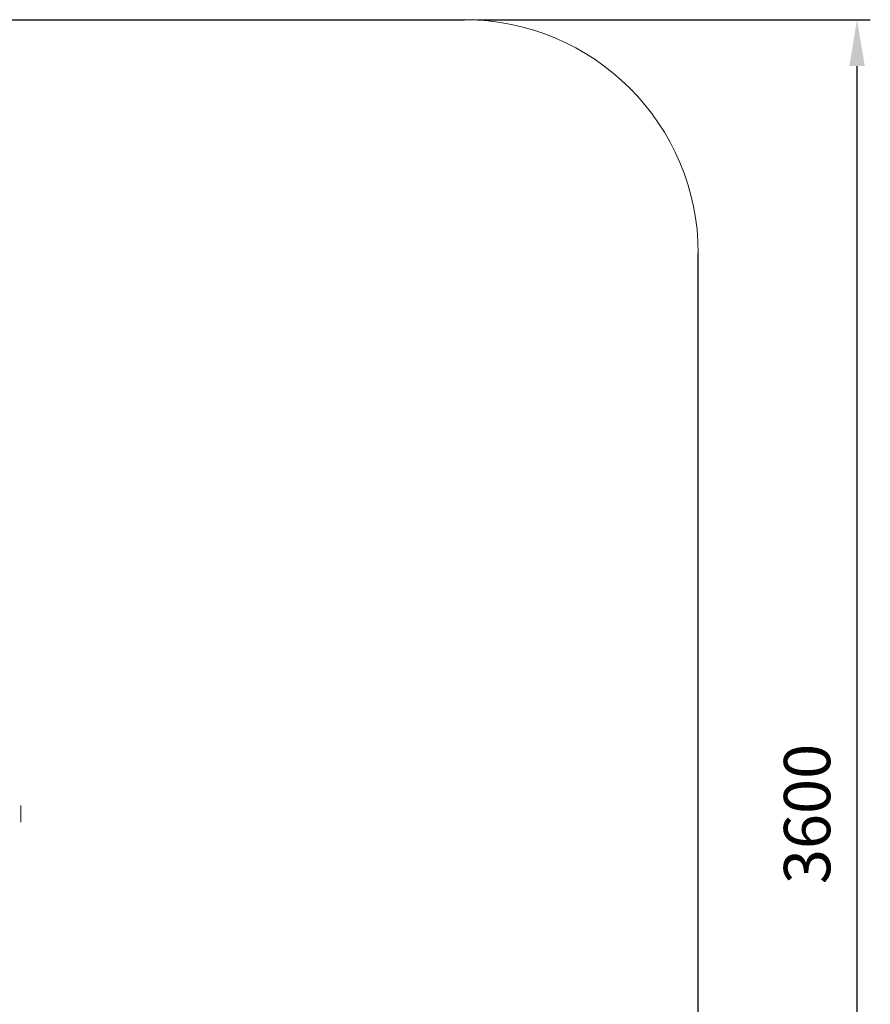
# Model space of a CAD drawing. Units: millimetres. Extents: x 14598 to 18878, y 4754 to 9216.
# Drawn here: x 16950 to 18878, y 6985 to 9216 of the extents above; entities that cross this region are included whole.
import ezdxf

# ---------------------------------------------------------------- set-up
doc = ezdxf.new("R2010")
doc.units = ezdxf.units.MM
doc.header["$LTSCALE"] = 30
doc.layers.add('AM_5', color=3, linetype='Continuous', lineweight=25)
doc.layers.add('Widoczne (ISO)', color=7, linetype='Continuous', lineweight=18)
doc.styles.get("Standard").update_dxf_attribs({"font": 'tahoma.ttf'})
doc.dimstyles.new('AM_ISO$0', dxfattribs={"dimtxt": 3.5, "dimasz": 3.5, "dimexe": 1, "dimexo": 1, "dimgap": 1.5, "dimtad": 1, "dimdsep": 46, "dimtxsty": 'Standard', "dimcen": 0, "dimclrd": 140, "dimclre": 140, "dimclrt": 140, "dimadec": 0, "dimazin": 2, "dimtp": 0.1, "dimtm": 0.1, "dimtfac": 0.71, "dimtmove": 0, "dimatfit": 3, "dimfxl": 0, "dimlwd": -1, "dimlwe": -1, "dimarcsym": 0})

# ---------------------------------------------------------------- blocks, each defined once
blk = doc.blocks.new('*D23')
at = {"layer": 'AM_5', "color": 140, "linetype": 'ByBlock'}
for p, q in [((17987.7, 9216.4), (18877.7, 9216.4)), ((18847.7, 5721.4), (18847.7, 9111.4)), ((17987.7, 5616.4), (18877.7, 5616.4))]:
    blk.add_line(p, q, dxfattribs=at)
at = {"layer": 'AM_5', "color": 140}
for points in [[(18830.2, 9111.4), (18865.2, 9111.4), (18847.7, 9216.4)], [(18830.2, 5721.4), (18865.2, 5721.4), (18847.7, 5616.4)]]:
    blk.add_solid(points, dxfattribs=at)
at = {"layer": 'Defpoints', "color": 0}
for p in [(17957.7, 9216.4), (18847.7, 9216.4), (17957.7, 5616.4)]:
    blk.add_point(p, dxfattribs=at)
at = {"layer": 'AM_5', "color": 140, "insert": (18748, 7416.4), "char_height": 105, "attachment_point": 5, "rotation": 90}
blk.add_mtext('3600', dxfattribs=at)

msp = doc.modelspace()

# ---------------------------------------------------------------- linework, layer by layer
for p, q in [((15127.696, 9216.398), (17957.696, 9216.398)), ((18487.696, 6146.398), (18487.696, 8686.398))]:
    msp.add_line(p, q)
at = {"layer": 'Widoczne (ISO)'}
msp.add_arc((17957.696, 8686.398), 530, 0, 90, dxfattribs=at)
msp.add_open_spline([(16952.035, 7435.501), (16952.035, 7435.501), (16952.035, 7398.131), (16952.035, 7398.131)], degree=3, dxfattribs=at)

# ---------------------------------------------------------------- dimensions: what is measured, and where the dimension line sits
at = {"layer": 'AM_5'}
dim = msp.add_linear_dim(base=(18847.696, 9216.398), p1=(17957.696, 5616.398), p2=(17957.696, 9216.398), angle=90, dimstyle='AM_ISO$0', override={"dimscale": 30}, dxfattribs=at)
dim.commit()
dim.dimension.update_dxf_attribs({"geometry": '*D23', "text_midpoint": (18748.009, 7416.398)})

doc.saveas('drawing.dxf')
